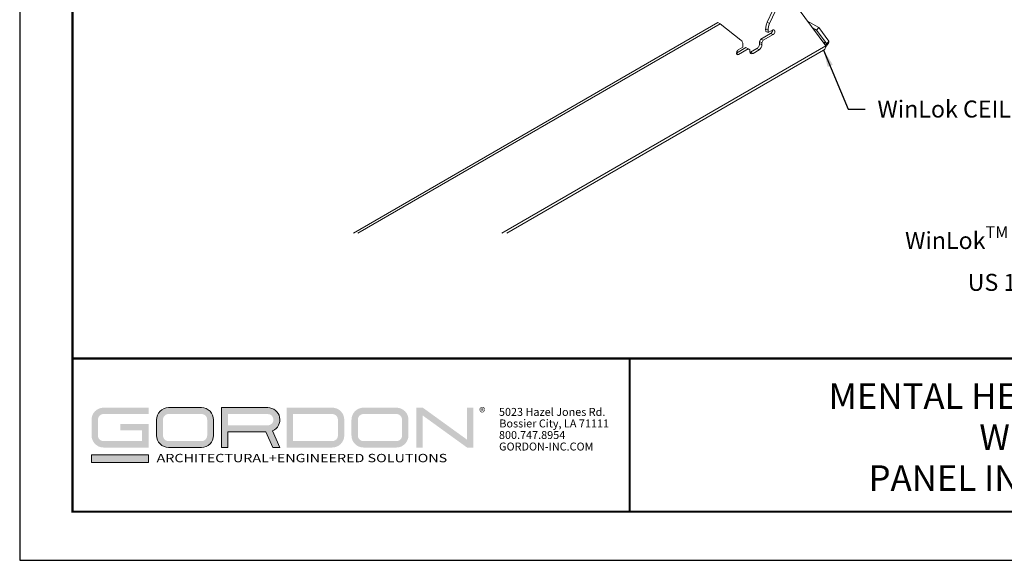
# Model space of a CAD drawing. Units: inches. Extents: x 3 to 182, y 3 to 12.
# Drawn here: x 54 to 62, y 3 to 7 of the extents above; entities that cross this region are included whole.
import ezdxf
from ezdxf.enums import TextEntityAlignment as Align

# ---------------------------------------------------------------- set-up
doc = ezdxf.new("R2010")
doc.units = ezdxf.units.IN
doc.header["$MEASUREMENT"] = 0
doc.layers.get('0').update_dxf_attribs({"linetype": 'CONTINUOUS'})
doc.layers.get('Defpoints').update_dxf_attribs({"color": 252, "linetype": 'CONTINUOUS'})
doc.layers.add('DETAIL', color=1, linetype='CONTINUOUS')
doc.layers.add('TEXT', color=3, linetype='CONTINUOUS')
doc.layers.add('LOGO', color=7, linetype='CONTINUOUS', lineweight=5)
doc.styles.add('ADDRESS', font='arial.ttf')
doc.styles.get("Standard").update_dxf_attribs({"font": 'arial.ttf'})
doc.styles.add('STD', font='arial.ttf')
doc.dimstyles.new('M-DIM2', dxfattribs={"dimscale": 2, "dimtxt": 0.125, "dimasz": 0.125, "dimexe": 0.14, "dimexo": 0.07, "dimgap": 0.09, "dimtad": 0, "dimtih": 1, "dimtoh": 1, "dimdec": 6, "dimzin": 3, "dimdsep": 46, "dimlunit": 5, "dimtxsty": 'STD', "dimcen": 0, "dimclrd": 2, "dimclre": 3, "dimclrt": 256, "dimadec": 0, "dimazin": 0, "dimtfac": 1, "dimtdec": 6, "dimtofl": 0, "dimtmove": 0, "dimatfit": 3, "dimfxl": 1, "dimfrac": 2, "dimtolj": 1, "dimtzin": 0, "dimarcsym": 1})

# ---------------------------------------------------------------- blocks, each defined once
blk = doc.blocks.new('56_2020_WEB')
at = {"layer": 'LOGO'}
h = blk.add_hatch(color=256, dxfattribs=at)
h.dxf.hatch_style = 1
h.paths.add_polyline_path([(0.5588, 0.764), (0.2289, 0.764, 0.414214), (0.1404, 0.6755), (0.1404, 0.5596, 0.414214), (0.2289, 0.4711), (0.5588, 0.4711), (0.5588, 0.644), (0.3523, 0.644), (0.3523, 0.5971), (0.512, 0.5971), (0.512, 0.518), (0.2289, 0.518, -0.414214), (0.1873, 0.5596), (0.1873, 0.6755, -0.414214), (0.2289, 0.7171), (0.5588, 0.7171)])
h.paths.add_polyline_path([(0.9482, 0.764), (0.7068, 0.764, 0.414214), (0.6183, 0.6755), (0.6183, 0.5596, 0.414214), (0.7068, 0.4711), (0.9482, 0.4711, 0.414214), (1.0367, 0.5596), (1.0367, 0.6755, 0.414214)])
h.paths.add_polyline_path([(0.9482, 0.7171, -0.414214), (0.9899, 0.6755), (0.9899, 0.5596, -0.414214), (0.9482, 0.518), (0.7068, 0.518, -0.414214), (0.6652, 0.5596), (0.6652, 0.6755, -0.414214), (0.7068, 0.7171)], flags=16)
h.paths.add_polyline_path([(1.4352, 0.764), (1.0954, 0.764), (1.0954, 0.4711), (1.1423, 0.4711), (1.1423, 0.5869), (1.4219, 0.5869), (1.4726, 0.4711), (1.5237, 0.4711), (1.47, 0.594, 0.816093)])
h.paths.add_polyline_path([(1.4352, 0.7171, -1), (1.4352, 0.6338), (1.1423, 0.6338), (1.1423, 0.7171)], flags=16)
h.paths.add_polyline_path([(1.9086, 0.764), (1.5727, 0.764), (1.5727, 0.4711), (1.9086, 0.4711, 0.414214), (1.9971, 0.5596), (1.9971, 0.6755, 0.414214)])
h.paths.add_polyline_path([(1.9086, 0.7171, -0.414214), (1.9503, 0.6755), (1.9503, 0.5596, -0.414214), (1.9086, 0.518), (1.6196, 0.518), (1.6196, 0.7171)], flags=16)
h.paths.add_polyline_path([(2.38, 0.764), (2.1386, 0.764, 0.414214), (2.05, 0.6755), (2.05, 0.5596, 0.414214), (2.1386, 0.4711), (2.38, 0.4711, 0.414214), (2.4685, 0.5596), (2.4685, 0.6755, 0.414214)])
h.paths.add_polyline_path([(2.38, 0.7171, -0.414214), (2.4216, 0.6755), (2.4216, 0.5596, -0.414214), (2.38, 0.518), (2.1386, 0.518, -0.414214), (2.0969, 0.5596), (2.0969, 0.6755, -0.414214), (2.1386, 0.7171)], flags=16)
h.paths.add_polyline_path([(2.5738, 0.764), (2.527, 0.764), (2.527, 0.4711), (2.5738, 0.4711), (2.5738, 0.7061), (2.8988, 0.4711), (2.9456, 0.4711), (2.9456, 0.764), (2.8988, 0.764), (2.8988, 0.529)])
h = blk.add_hatch(color=1, dxfattribs=at)
h.dxf.hatch_style = 1
h.paths.add_polyline_path([(0.5588, 0.4183), (0.1404, 0.4183), (0.1404, 0.361), (0.5588, 0.361)])
for points in [[(0.7068, 0.4711, -0.414214), (0.6183, 0.5596), (0.6183, 0.6755, -0.414214), (0.7068, 0.764), (0.9482, 0.764, -0.414214), (1.0367, 0.6755), (1.0367, 0.5596, -0.414214), (0.9482, 0.4711)], [(1.0954, 0.4711), (1.1423, 0.4711), (1.1423, 0.5869), (1.4219, 0.5869), (1.4726, 0.4711), (1.5237, 0.4711), (1.47, 0.594, 0.816093), (1.4352, 0.764), (1.0954, 0.764)]]:
    blk.add_lwpolyline(points, format="xyb", close=True, dxfattribs=at)
at = {"layer": 'LOGO', "color": 1}
blk.add_lwpolyline([(0.5588, 0.361), (0.1404, 0.361), (0.1404, 0.4183), (0.5588, 0.4183)], close=True, dxfattribs=at)
at = {"layer": 'LOGO'}
for s, p in [('5023 Hazel Jones Rd.', (3.1334, 0.7036)), ('Bossier City, LA 71111', (3.1362, 0.6187)), ('800.747.8954', (3.1334, 0.5339)), ('GORDON-INC.COM', (3.1343, 0.4491))]:
    blk.add_text(s, height=0.058462, dxfattribs=at).set_placement(p)
at = {"layer": 'LOGO', "style": 'ADDRESS', "width": 1.257419}
blk.add_text('ARCHITECTURAL+ENGINEERED SOLUTIONS', height=0.061386, dxfattribs=at).set_placement((0.6182, 0.363))
at = {"layer": 'LOGO', "color": 1, "insert": (2.9888, 0.7638), "char_height": 0.0674, "attachment_point": 1, "style": 'STD'}
blk.add_mtext('®', dxfattribs=at)
blk = doc.blocks.new('TBLOCK_V9WS')
at = {"style": 'STD', "flags": 4}
for tag, p in [('WEB_TITLE1', (-3.0535, 0.9427)), ('DESCRIPTION', (-3.0535, 0.6415)), ('WEB_TITLE3', (-3.0535, 0.3403))]:
    blk.add_attdef(tag, text='', height=0.1875, dxfattribs=at).set_placement(p, align=Align.TOP_CENTER)
blk = doc.blocks.new('A$C4ad8c953')
at = {"color": 0, "linetype": 'Continuous', "lineweight": 0, "extrusion": (-1.11022e-16, 0.816497, 0.57735)}
for p, q in [((9.946, -144.71), (10.143, -144.293)), ((10.178, -144.311), (9.981, -144.729)), ((10.234, -144.279), (10.809, -145.057)), ((9.22, -144.714), (3.866, -147.806)), ((3.933, -147.806), (9.255, -144.733)), ((9.255, -144.733), (9.22, -144.714)), ((9.56, -144.972), (9.255, -144.733)), ((9.926, -144.843), (9.924, -144.805)), ((9.924, -144.805), (9.96, -144.824)), ((9.946, -144.71), (9.981, -144.729)), ((10.704, -144.787), (10.539, -144.691)), ((10.611, -144.789), (10.673, -144.825)), ((10.673, -144.825), (10.704, -144.787)), ((10.704, -144.787), (10.854, -144.989)), ((9.833, -144.992), (9.853, -144.955)), ((9.853, -144.955), (9.997, -144.872)), ((9.853, -144.955), (9.888, -144.973)), ((10.033, -144.89), (9.888, -144.973)), ((9.926, -144.843), (9.961, -144.861)), ((9.96, -144.824), (9.961, -144.861)), ((9.961, -144.861), (10.03, -144.821)), ((9.997, -144.872), (10.033, -144.89)), ((10.823, -145.027), (10.673, -144.825)), ((6.048, -147.806), (10.809, -145.057)), ((9.495, -145.162), (9.634, -145.082)), ((9.522, -145.115), (9.59, -145.075)), ((9.669, -145.1), (9.525, -145.183)), ((9.59, -145.075), (9.589, -145.038)), ((9.634, -145.082), (9.669, -145.1)), ((9.692, -145.113), (9.669, -145.1)), ((9.702, -145.149), (9.794, -145.096)), ((9.794, -145.096), (9.829, -145.114)), ((9.834, -145.021), (9.833, -144.992)), ((9.833, -144.992), (9.868, -145.011)), ((9.834, -145.021), (9.87, -145.039)), ((9.888, -144.973), (9.868, -145.011)), ((9.868, -145.011), (9.87, -145.039)), ((10.761, -144.991), (10.823, -145.027)), ((10.823, -145.027), (10.854, -144.989)), ((10.776, -145.118), (6.121, -147.806)), ((9.495, -145.167), (9.525, -145.183)), ((9.693, -145.141), (9.692, -145.113)), ((9.702, -145.149), (9.738, -145.167)), ((9.829, -145.114), (9.738, -145.167))]:
    blk.add_line(p, q, dxfattribs=at)
at = {"color": 0, "linetype": 'Continuous', "lineweight": 0, "extrusion": (2.73719e-16, 4.59931e-17, -1)}
blk.add_ellipse((10.031, -144.744), major_axis=(0.069, 0.133), ratio=0.606777, start_param=-2.328607, end_param=-1.630475, dxfattribs=at)
at = {"color": 0, "linetype": 'Continuous', "lineweight": 0}
for centre, major_axis, start_param, end_param in [((10.066, -144.762), (-0.069, -0.133), -1.511117, -0.812985), ((9.996, -144.838), (0.0188, 0.0364), -2.383782, -0.911193), ((9.483, -145.099), (0.069, 0.133), -0.812985, -0.114854), ((9.792, -145.045), (0.0275, 0.0533), -2.383782, -0.812985), ((9.7, -145.098), (0.0275, 0.0533), -2.564213, -2.383782)]:
    blk.add_ellipse(centre, major_axis=major_axis, ratio=0.606777, start_param=start_param, end_param=end_param, dxfattribs=at)
at = {"color": 0, "linetype": 'Continuous', "lineweight": 0, "extrusion": (-9.7798e-17, 1.13032e-16, -1)}
blk.add_ellipse((10.031, -144.856), major_axis=(0.0188, 0.0364), ratio=0.606777, start_param=-0.757811, end_param=2.383782, dxfattribs=at)
at = {"color": 0, "linetype": 'Continuous', "lineweight": 0, "extrusion": (2.54873e-17, 4.93141e-17, -1)}
blk.add_ellipse((9.827, -145.064), major_axis=(-0.0275, -0.0533), ratio=0.606777, start_param=-2.328607, end_param=-0.757811, dxfattribs=at)
at = {"color": 0, "linetype": 'Continuous', "lineweight": 0, "extrusion": (4.93141e-17, -2.54873e-17, -1)}
blk.add_ellipse((9.524, -145.149), major_axis=(-0.0188, -0.0364), ratio=0.606777, start_param=-0.757811, end_param=2.383782, dxfattribs=at)
at = {"color": 0, "linetype": 'Continuous', "lineweight": 0, "extrusion": (1.98917e-16, 2.21663e-17, -1)}
blk.add_ellipse((9.735, -145.117), major_axis=(-0.0275, -0.0533), ratio=0.606777, start_param=-0.757811, end_param=0.812985, dxfattribs=at)
at = {"color": 0, "linetype": 'Continuous', "lineweight": 0}
for points in [[(10.809, -145.057), (10.808, -145.076), (10.801, -145.093), (10.791, -145.105)], [(10.8, -145.045), (10.812, -145.036), (10.819, -145.03), (10.823, -145.027)], [(10.791, -145.105), (10.787, -145.11), (10.782, -145.114), (10.776, -145.118)]]:
    blk.add_open_spline(points, degree=3, dxfattribs=at)
blk.add_open_spline([(10.854, -144.989), (10.855, -145.001), (10.842, -145.03), (10.815, -145.058), (10.813, -145.06), (10.811, -145.062), (10.808, -145.064)], degree=3, knots=[-1, -1, -1, -1, -0.4938468, -0.4938468, -0.4938468, -0.451506, -0.451506, -0.451506, -0.451506], dxfattribs=at)
blk = doc.blocks.new('WEB00739')
at = {"layer": 'DETAIL'}
blk.add_blockref('A$C4ad8c953', (-5.303, 139.071), dxfattribs=at)
at = {"layer": 'TEXT', "char_height": 0.25, "style": 'STD'}
for s, insert, attachment_point in [('\\A1;WinLok CEILING PANEL', (6.263, -6.788), 1), ('\\A1;WinLok{\\H0.7x;\\STM^ ;} PATENT NO.:\\PUS 10,113,317 B1', (10.309, -8.635), 3)]:
    blk.add_mtext(s, dxfattribs=dict(at, insert=insert, attachment_point=attachment_point))
at = {"layer": 'TEXT', "annotation_type": 0, "has_hookline": 1, "hookline_direction": 0, "text_width": 3.885}
blk.add_leader([(5.473, -6.047), (5.833, -6.913), (6.083, -6.913)], dimstyle='M-DIM2', override={"dimgap": 0.09, "dimtad": 0, "dimclrd": 256}, dxfattribs=at)

msp = doc.modelspace()

# ---------------------------------------------------------------- linework, layer by layer
at = {"const_width": 0.0156}
msp.add_lwpolyline([(64.9995, 3.7459), (54.7945, 3.7459), (54.7945, 11.5107), (64.9995, 11.5107)], close=True, dxfattribs=at)
msp.add_lwpolyline([(54.7945, 4.8709), (64.9995, 4.8709)], dxfattribs=at)
at = {"color": 254, "const_width": 0.0156}
msp.add_lwpolyline([(54.7945, 4.8709), (58.8882, 4.8709), (58.8882, 3.7459)], dxfattribs=at)
at = {"color": 254}
msp.add_lwpolyline([(58.8882, 4.8709), (64.9995, 4.8709), (64.9995, 3.7459), (58.8882, 3.7459)], close=True, dxfattribs=at)
at = {"layer": 'Defpoints'}
msp.add_lwpolyline([(54.407, 3.3883), (65.387, 3.3883), (65.387, 11.8683), (54.407, 11.8683)], close=True, dxfattribs=at)

# ---------------------------------------------------------------- block references
at = {"xscale": 0.5, "yscale": 0.5, "zscale": 0.5}
msp.add_blockref('WEB00739', (57.5768, 10.1607), dxfattribs=at)
msp.add_blockref('56_2020_WEB', (54.7945, 3.7459))
at = {"layer": 'TEXT'}
ref = msp.add_blockref('TBLOCK_V9WS', (64.9995, 3.7459), dxfattribs=at)
ref.add_attrib('WEB_TITLE1', 'MENTAL HEALTH CEILINGS', dxfattribs={"layer": '0', "height": 0.1875, "style": 'STD'}).set_placement((61.946, 4.6886), align=Align.TOP_CENTER)
ref.add_attrib('WEB_TITLE2', 'WINLOK', dxfattribs={"layer": '0', "height": 0.1875, "style": 'STD'}).set_placement((61.946, 4.3874), align=Align.TOP_CENTER)
ref.add_attrib('WEB_TITLE3', 'PANEL INSTALLATION', dxfattribs={"layer": '0', "height": 0.1875, "style": 'STD'}).set_placement((61.946, 4.0862), align=Align.TOP_CENTER)

doc.saveas('drawing.dxf')
